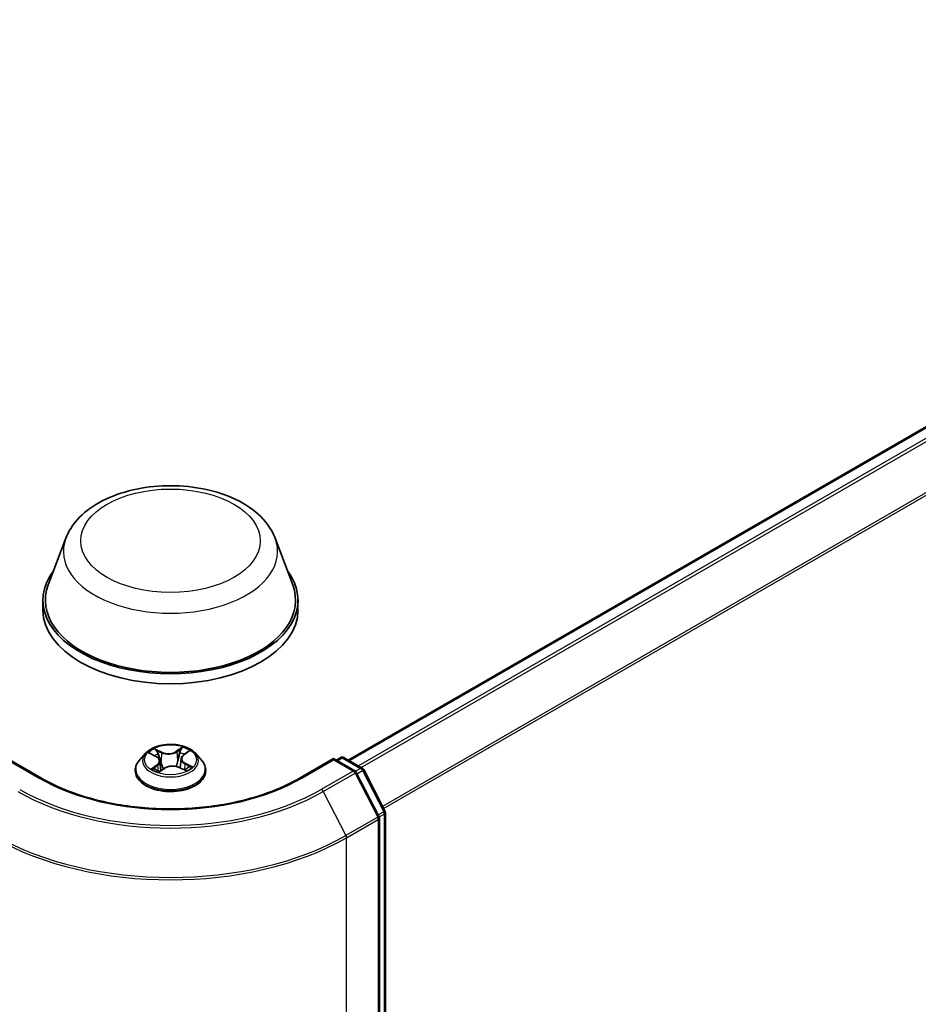
# Model space of a CAD drawing. Units: millimetres. Extents: x 7 to 8268, y 4 to 1830.
# Drawn here: x 96 to 102, y 78 to 85 of the extents above; entities that cross this region are included whole.
import ezdxf

# ---------------------------------------------------------------- set-up
doc = ezdxf.new("R2010")
doc.units = ezdxf.units.MM
doc.header["$LTSCALE"] = 0.5
doc.layers.add('Visible (ISO)', color=7, linetype='Continuous', lineweight=35)
doc.layers.add('Visible Narrow (ISO)', color=7, linetype='Continuous', lineweight=25)

msp = doc.modelspace()

# ---------------------------------------------------------------- linework, layer by layer
at = {"layer": 'Visible (ISO)'}
for p, q in [((98.3662, 79.657), (107.169, 84.7393)), ((96.4282, 81.1798), (96.3077, 80.8594)), ((97.8648, 81.1798), (97.9853, 80.8594)), ((96.2715, 80.7543), (96.2715, 80.6862)), ((98.0215, 80.7543), (98.0215, 80.6862)), ((96.9756, 79.7037), (96.9342, 79.6575)), ((97.0077, 79.7016), (97.047, 79.6822)), ((97.236, 79.6925), (97.2671, 79.7151)), ((97.3174, 79.7037), (97.3587, 79.6575)), ((96.2574, 79.5342), (96.0269, 79.6672)), ((97.0741, 79.6502), (97.0811, 79.5848)), ((97.2189, 79.6665), (97.2121, 79.6036)), ((98.2661, 79.6672), (98.0355, 79.5342)), ((98.2661, 79.6672), (98.2661, 79.6588)), ((98.4118, 79.5831), (98.2661, 79.6672)), ((98.2837, 79.657), (98.3125, 79.6736)), ((98.3375, 79.6736), (98.4625, 79.6014)), ((96.9048, 79.5839), (96.9048, 79.5867)), ((97.0714, 79.5782), (97.1042, 79.6003)), ((97.2067, 79.6061), (97.2473, 79.5874)), ((97.3882, 79.5839), (97.3882, 79.5867)), ((98.577, 79.2715), (98.4215, 79.5729)), ((98.4723, 79.5913), (98.6183, 79.3083)), ((98.6211, 79.2968), (98.6211, 64.7047)), ((98.5798, 64.653), (98.5798, 79.2601))]:
    msp.add_line(p, q, dxfattribs=at)
for centre, start, end in [((98.325, 79.652), 60, 120), ((98.3993, 79.5615), 27.29057, 60), ((98.45, 79.5798), 27.29057, 60), ((98.5961, 79.2968), 0, 27.29057), ((98.5548, 79.2601), 0, 27.29057)]:
    msp.add_arc(centre, 0.025, start, end, dxfattribs=at)
for centre, major_axis, start_param, end_param in [((97.1465, 80.7543), (0.875, 0), 2.732345, 6.692433), ((97.1465, 80.7543), (0.8583, 0), 2.927837, 6.496941), ((97.1465, 80.6862), (0.875, 0), 3.141593, 6.283185)]:
    msp.add_ellipse(centre, major_axis=major_axis, ratio=0.57735, start_param=start_param, end_param=end_param, dxfattribs=at)
for points, knots in [([(96.4282, 81.1798), (96.4459, 81.2269), (96.4734, 81.2698), (96.548, 81.3529), (96.598, 81.3912), (96.7161, 81.4579), (96.7856, 81.4852), (96.9335, 81.5241), (97.0119, 81.5357), (97.1698, 81.5431), (97.2492, 81.5389), (97.4028, 81.515), (97.4769, 81.4953), (97.6135, 81.4403), (97.6759, 81.405), (97.7799, 81.3198), (97.8222, 81.2702), (97.8558, 81.2021), (97.8606, 81.1911), (97.8648, 81.1798)], [4.140747, 4.140747, 4.140747, 4.140747, 4.405739, 4.405739, 4.722581, 4.722581, 5.070349, 5.070349, 5.417364, 5.417364, 5.761094, 5.761094, 6.106097, 6.106097, 6.455121, 6.455121, 6.791391, 6.791391, 6.854827, 6.854827, 6.854827, 6.854827]), ([(97.3174, 79.7037), (97.3072, 79.7151), (97.2942, 79.7251), (97.2635, 79.7423), (97.2457, 79.7494), (97.2074, 79.7598), (97.1869, 79.763), (97.1455, 79.7655), (97.1245, 79.7648), (97.0839, 79.7594), (97.0643, 79.7547), (97.0282, 79.7417), (97.0118, 79.7334), (96.9895, 79.7174), (96.982, 79.7108), (96.9756, 79.7037)], [1.167518, 1.167518, 1.167518, 1.167518, 1.488531, 1.488531, 1.822959, 1.822959, 2.156037, 2.156037, 2.48735, 2.48735, 2.819086, 2.819086, 3.153064, 3.153064, 3.353977, 3.353977, 3.353977, 3.353977]), ([(97.236, 79.6925), (97.234, 79.6911), (97.2322, 79.6896), (97.2289, 79.6865), (97.2274, 79.6849), (97.2247, 79.6815), (97.2235, 79.6797), (97.2216, 79.6761), (97.2207, 79.6743), (97.2195, 79.6704), (97.2191, 79.6685), (97.2189, 79.6665)], [3.1590459, 3.1590459, 3.1590459, 3.1590459, 3.2811648, 3.2811648, 3.4032837, 3.4032837, 3.5254026, 3.5254026, 3.6475215, 3.6475215, 3.7696404, 3.7696404, 3.7696404, 3.7696404]), ([(96.9342, 79.6575), (96.9305, 79.6534), (96.9271, 79.6491), (96.9209, 79.6402), (96.9182, 79.6357), (96.9134, 79.6263), (96.9114, 79.6215), (96.9081, 79.6118), (96.9069, 79.6068), (96.9052, 79.5968), (96.9048, 79.5918), (96.9048, 79.5867)], [3.3539771, 3.3539771, 3.3539771, 3.3539771, 3.4494904, 3.4494904, 3.5450038, 3.5450038, 3.6405171, 3.6405171, 3.7360304, 3.7360304, 3.8315437, 3.8315437, 3.8315437, 3.8315437]), ([(97.0741, 79.6502), (97.0738, 79.6528), (97.0732, 79.6553), (97.0712, 79.6603), (97.0699, 79.6627), (97.0668, 79.6672), (97.0649, 79.6694), (97.0606, 79.6735), (97.0582, 79.6755), (97.0529, 79.679), (97.05, 79.6807), (97.047, 79.6822)], [0.7518544, 0.7518544, 0.7518544, 0.7518544, 0.9121522, 0.9121522, 1.0724499, 1.0724499, 1.2327476, 1.2327476, 1.3930453, 1.3930453, 1.553343, 1.553343, 1.553343, 1.553343]), ([(97.3882, 79.5867), (97.3882, 79.5918), (97.3877, 79.5968), (97.3861, 79.6068), (97.3848, 79.6118), (97.3816, 79.6215), (97.3795, 79.6263), (97.3748, 79.6357), (97.372, 79.6402), (97.3659, 79.6491), (97.3624, 79.6534), (97.3587, 79.6575)], [0.6899511, 0.6899511, 0.6899511, 0.6899511, 0.7854644, 0.7854644, 0.8809777, 0.8809777, 0.976491, 0.976491, 1.0720044, 1.0720044, 1.1675177, 1.1675177, 1.1675177, 1.1675177]), ([(96.9048, 79.5839), (96.9048, 79.569), (96.9087, 79.5542), (96.924, 79.5257), (96.9356, 79.5122), (96.9655, 79.4876), (96.984, 79.4767), (97.026, 79.4588), (97.0495, 79.4519), (97.0988, 79.4429), (97.1246, 79.4407), (97.1761, 79.4412), (97.2018, 79.4438), (97.2505, 79.4538), (97.2735, 79.4611), (97.3146, 79.4797), (97.3326, 79.491), (97.3618, 79.5167), (97.3729, 79.5311), (97.3853, 79.5586), (97.3882, 79.5712), (97.3882, 79.5839)], [3.831544, 3.831544, 3.831544, 3.831544, 4.131254, 4.131254, 4.443665, 4.443665, 4.768158, 4.768158, 5.093886, 5.093886, 5.418637, 5.418637, 5.742992, 5.742992, 6.067826, 6.067826, 6.393623, 6.393623, 6.717538, 6.717538, 6.973136, 6.973136, 6.973136, 6.973136]), ([(97.0391, 79.595), (97.0409, 79.5938), (97.0429, 79.5926), (97.047, 79.5901), (97.0492, 79.5889), (97.0537, 79.5866), (97.0561, 79.5855), (97.0611, 79.5832), (97.0636, 79.5822), (97.0683, 79.5804), (97.0704, 79.5796), (97.0725, 79.5789)], [4.5361657, 4.5361657, 4.5361657, 4.5361657, 4.6058908, 4.6058908, 4.6756159, 4.6756159, 4.745341, 4.745341, 4.8150661, 4.8150661, 4.8674978, 4.8674978, 4.8674978, 4.8674978]), ([(97.2067, 79.6061), (97.2007, 79.6089), (97.194, 79.6111), (97.1799, 79.6142), (97.1724, 79.6151), (97.1574, 79.6156), (97.1498, 79.6152), (97.1351, 79.6131), (97.1281, 79.6113), (97.1152, 79.6067), (97.1093, 79.6038), (97.1042, 79.6003)], [1.58825, 1.58825, 1.58825, 1.58825, 1.895428, 1.895428, 2.202606, 2.202606, 2.509783, 2.509783, 2.816961, 2.816961, 3.124139, 3.124139, 3.124139, 3.124139]), ([(97.2439, 79.589), (97.2447, 79.5895), (97.2455, 79.5899), (97.2484, 79.5916), (97.2505, 79.5928), (97.2543, 79.5953), (97.2561, 79.5966), (97.2594, 79.5991), (97.261, 79.6004), (97.2638, 79.6029), (97.2651, 79.6041), (97.2663, 79.6053)], [6.1536366, 6.1536366, 6.1536366, 6.1536366, 6.1795095, 6.1795095, 6.2500975, 6.2500975, 6.3206856, 6.3206856, 6.3912736, 6.3912736, 6.4618617, 6.4618617, 6.4618617, 6.4618617]), ([(98.0355, 79.5342), (97.9431, 79.4808), (97.8356, 79.4356), (97.601, 79.3666), (97.474, 79.3428), (97.2133, 79.3189), (97.0797, 79.3189), (96.819, 79.3428), (96.692, 79.3666), (96.4574, 79.4356), (96.3499, 79.4808), (96.2574, 79.5342)], [1.570796, 1.570796, 1.570796, 1.570796, 1.884956, 1.884956, 2.199115, 2.199115, 2.513274, 2.513274, 2.827433, 2.827433, 3.141593, 3.141593, 3.141593, 3.141593])]:
    msp.add_open_spline(points, degree=3, knots=knots, dxfattribs=at)
at = {"layer": 'Visible Narrow (ISO)'}
for p, q in [((98.3736, 79.6528), (107.1815, 84.7381)), ((107.2439, 84.702), (98.436, 79.6168)), ((98.4559, 79.6053), (107.2575, 84.6869)), ((107.3954, 84.4161), (98.6022, 79.3394)), ((98.6093, 79.3256), (107.3995, 84.4007)), ((96.9958, 79.7062), (97.0451, 79.6819)), ((97.088, 79.7119), (97.0372, 79.7352)), ((97.0535, 79.7216), (97.0854, 79.7069)), ((97.0854, 79.7069), (97.0817, 79.6476)), ((97.2287, 79.7458), (97.1865, 79.7173)), ((97.1896, 79.7126), (97.2162, 79.7306)), ((97.1896, 79.7126), (97.1942, 79.6539)), ((97.2384, 79.6926), (97.2789, 79.7219)), ((96.0269, 79.6588), (96.2449, 79.5329)), ((97.0546, 79.625), (97.0141, 79.5957)), ((97.0324, 79.602), (97.0578, 79.6204)), ((97.0578, 79.6204), (97.0608, 79.5834)), ((97.2451, 79.6308), (97.2424, 79.5897)), ((97.2451, 79.6308), (97.2762, 79.6155)), ((97.2972, 79.6113), (97.2478, 79.6357)), ((98.048, 79.5329), (98.2661, 79.6588)), ((98.2661, 79.6588), (98.3993, 79.5819)), ((98.2911, 79.6528), (98.325, 79.6724)), ((98.325, 79.6724), (98.45, 79.6002)), ((97.0643, 79.5718), (97.1065, 79.6003)), ((97.205, 79.6057), (97.2558, 79.5824)), ((98.3993, 79.5819), (98.1813, 79.456)), ((98.1948, 79.441), (98.4128, 79.5669)), ((98.4128, 79.5669), (98.5683, 79.2655)), ((98.45, 79.6002), (98.4157, 79.5804)), ((98.4263, 79.5637), (98.4635, 79.5852)), ((98.4635, 79.5852), (98.6095, 79.3022)), ((98.1948, 79.441), (98.3503, 79.1396)), ((98.6095, 79.3022), (98.5723, 79.2807)), ((98.579, 79.2665), (98.6137, 79.2866)), ((98.6137, 79.2866), (98.6137, 64.6945)), ((98.5683, 79.2655), (98.3503, 79.1396)), ((98.3545, 79.124), (98.5725, 79.2499)), ((98.5725, 79.2499), (98.5725, 64.6427)), ((98.3545, 64.5169), (98.3545, 79.124))]:
    msp.add_line(p, q, dxfattribs=at)
for centre, major_axis in [((97.1465, 81.1625), (0.6153, 0)), ((97.1465, 79.6588), (0.1785, 0))]:
    msp.add_ellipse(centre, major_axis=major_axis, ratio=0.57735, dxfattribs=at)
for centre, major_axis, ratio, start_param, end_param in [((97.1465, 81.0898), (0.7351, 0), 0.57735, 2.927837, 6.496941), ((97.1465, 79.6526), (-0.1924, 0), 0.57735, 5.805619, 9.902345), ((97.1465, 79.6588), (-0.1717, 0), 0.57735, 5.40255, 5.783919), ((97.1465, 79.6399), (0.1343, 0), 0.57735, 2.271741, 2.500907), ((97.0509, 79.72), (-0.00324, -0.00262), 0.138558, 0.980359, 2.375541), ((97.0622, 79.699), (-0.00397, -0.00126), 0.244516, 3.9284, 5.283823), ((97.1324, 79.7409), (0.0753, 0), 0.57735, 4.039891, 5.575781), ((97.088, 79.7085), (-0.00174, -0.00379), 0.50863, 3.876569, 5.360098), ((97.1324, 79.744), (-0.0712, 0), 0.57735, 0.898299, 2.434188), ((97.1865, 79.7139), (0.00233, -0.00345), 0.620579, 0.830505, 2.314035), ((97.2103, 79.7072), (-0.00406, 0.00096), 0.203998, 4.295035, 5.650458), ((97.1465, 79.6399), (0.1343, 0), 0.57735, 0.799879, 1.060745), ((97.2941, 79.667), (-0.0712, 0), 0.57735, 5.610688, 7.146577), ((97.2193, 79.7293), (-0.00356, 0.00216), 0.226822, 0.636524, 2.031706), ((97.1465, 79.6588), (-0.1717, 0), 0.57735, 3.831753, 4.213122), ((97.2384, 79.6892), (-0.00245, 0.00337), 0.638719, 5.434592, 6.283185), ((97.1465, 79.5941), (-0.239, 0), 0.57735, 5.805619, 9.902345), ((97.0451, 79.6785), (0.00184, 0.00374), 0.530611, 0, 0.749327), ((96.9989, 79.6506), (0.0712, 0), 0.57735, 5.610688, 7.146577), ((97.0546, 79.6216), (0.00245, -0.00337), 0.638719, 0.809469, 2.292999), ((96.9989, 79.6475), (0.0753, 0), 0.57735, 5.610688, 6.345089), ((97.0791, 79.6461), (-0.00397, -0.00126), 0.244486, 3.928392, 5.279438), ((97.1606, 79.5736), (0.0712, 0), 0.57735, 0.898299, 2.434188), ((97.1974, 79.6526), (-0.00406, 0.00096), 0.203962, 4.299417, 5.650463), ((97.2941, 79.6638), (-0.0753, 0), 0.57735, 6.221282, 7.146577), ((97.2478, 79.6323), (-0.00184, -0.00374), 0.530611, 3.89092, 5.37445), ((98.325, 79.652), (-0.0125, 0.0217), 0.57735, 5.497787, 6.283185), ((98.325, 79.652), (0.0125, 0.0217), 0.57735, 0, 0.785398), ((97.1465, 79.5867), (-0.2417, 0), 0.57735, 0, 3.141593), ((97.1465, 79.5839), (0.2417, 0), 0.57735, 3.141593, 6.283185), ((97.1465, 79.6588), (0.1717, 0), 0.57735, 3.831753, 4.213122), ((97.0356, 79.6008), (-0.00065, -0.00412), 0.825455, 4.549689, 5.944871), ((97.0467, 79.5928), (-0.00358, -0.00213), 0.75681, 5.26305, 5.657825), ((97.1065, 79.5969), (-0.00233, 0.00345), 0.620579, 5.455627, 6.283185), ((97.205, 79.6023), (0.00174, 0.00379), 0.50863, 0, 0.734976), ((97.1465, 79.6588), (0.1717, 0), 0.57735, 5.40255, 5.783919), ((97.2605, 79.6046), (0.00351, -0.00224), 0.700727, 0.352841, 1.214156), ((97.2735, 79.6139), (0.00095, -0.00406), 0.729837, 0.386072, 1.781255), ((98.3993, 79.5615), (0.0125, 0.0217), 0.57735, 0, 0.785398), ((98.3993, 79.5615), (0.0125, -0.0217), 0.57735, 1.489012, 2.356194), ((98.3993, 79.5615), (0.0222, 0.0115), 0.066702, 5.329448, 6.283185), ((98.45, 79.5798), (0.0125, 0.0217), 0.57735, 0, 0.785398), ((98.45, 79.5798), (0.0125, -0.0217), 0.57735, 1.489012, 2.356194), ((98.45, 79.5798), (0.0222, 0.0115), 0.066702, 5.329448, 6.283185), ((96.2449, 79.5125), (0.0125, 0.0217), 0.57735, 0, 0.785398), ((97.1465, 80.0534), (1.275, 0), 0.57735, 3.926991, 5.497787), ((98.048, 79.5125), (-0.0125, 0.0217), 0.57735, 5.497787, 6.283185), ((97.1465, 80.0462), (1.4825, 0), 0.57735, 3.926991, 5.497787), ((97.1465, 80.0534), (-1.4634, 0), 0.57735, 0.785398, 2.356194), ((98.1813, 79.4356), (0.0125, -0.0217), 0.57735, 1.489012, 2.356194), ((98.5961, 79.2968), (0.0222, 0.0115), 0.066702, 5.329448, 6.283185), ((98.5961, 79.2968), (0.0125, -0.0217), 0.57735, 0.785398, 1.489012), ((98.5961, 79.2968), (0.025, 0), 0.57735, 5.497787, 6.283185), ((98.5548, 79.2601), (0.0222, 0.0115), 0.066702, 5.329448, 6.283185), ((98.5548, 79.2601), (0.0125, -0.0217), 0.57735, 0.785398, 1.489012), ((98.5548, 79.2601), (0.025, 0), 0.57735, 5.497787, 6.283185), ((97.1465, 79.8214), (1.7083, 0), 0.57735, 3.926991, 5.497787), ((97.1465, 79.8346), (-1.7024, 0), 0.57735, 0.785398, 2.356194), ((98.3368, 79.1342), (-0.0125, 0.0217), 0.57735, 3.926991, 4.630605)]:
    msp.add_ellipse(centre, major_axis=major_axis, ratio=ratio, start_param=start_param, end_param=end_param, dxfattribs=at)
for points, knots in [([(97.0158, 79.6976), (97.0153, 79.6981), (97.0148, 79.6985), (97.0123, 79.7004), (97.0102, 79.7016), (97.0062, 79.7035), (97.0042, 79.7043), (97, 79.7055), (96.9979, 79.7059), (96.9958, 79.7062)], [0.00329238, 0.00329238, 0.00329238, 0.00329238, 0.00593404, 0.00593404, 0.0154285, 0.0154285, 0.02374499, 0.02374499, 0.0323943, 0.0323943, 0.0323943, 0.0323943]), ([(96.9958, 79.7062), (96.9978, 79.7056), (96.9998, 79.705), (97.0036, 79.7035), (97.0055, 79.7027), (97.0075, 79.7017), (97.0076, 79.7017), (97.0077, 79.7016)], [-0.0323943, -0.0323943, -0.0323943, -0.0323943, -0.02374499, -0.02374499, -0.0154285, -0.0154285, -0.01491067, -0.01491067, -0.01491067, -0.01491067]), ([(97.0535, 79.7216), (97.052, 79.7228), (97.0505, 79.7241), (97.0468, 79.7274), (97.0446, 79.7294), (97.0406, 79.7326), (97.0389, 79.734), (97.0372, 79.7352)], [-0.03205597, -0.03205597, -0.03205597, -0.03205597, -0.02365019, -0.02365019, -0.01020094, -0.01020094, 0.00033833, 0.00033833, 0.00033833, 0.00033833]), ([(97.0372, 79.7352), (97.0383, 79.7338), (97.0395, 79.7322), (97.0423, 79.7282), (97.0439, 79.7257), (97.0468, 79.7215), (97.048, 79.7198), (97.0494, 79.7182)], [-0.00033833, -0.00033833, -0.00033833, -0.00033833, 0.01020094, 0.01020094, 0.02365019, 0.02365019, 0.03205597, 0.03205597, 0.03205597, 0.03205597]), ([(97.0494, 79.7182), (97.0517, 79.7154), (97.0538, 79.7123), (97.0573, 79.7059), (97.0588, 79.7026), (97.0598, 79.6992)], [-0.02898285, -0.02898285, -0.02898285, -0.02898285, -0.01458506, -0.01458506, 0, 0, 0, 0]), ([(97.0648, 79.7006), (97.0636, 79.7044), (97.0621, 79.7081), (97.0582, 79.7151), (97.056, 79.7185), (97.0535, 79.7216)], [0, 0, 0, 0, 0.01458506, 0.01458506, 0.02898285, 0.02898285, 0.02898285, 0.02898285]), ([(97.0598, 79.6992), (97.0626, 79.6903), (97.0655, 79.6815), (97.0711, 79.6639), (97.0739, 79.655), (97.0767, 79.6462)], [-0.06877985, -0.06877985, -0.06877985, -0.06877985, -0.03438993, -0.03438993, 0, 0, 0, 0]), ([(97.0817, 79.6476), (97.0789, 79.6565), (97.076, 79.6653), (97.0704, 79.683), (97.0676, 79.6918), (97.0648, 79.7006)], [0, 0, 0, 0, 0.03438993, 0.03438993, 0.06877985, 0.06877985, 0.06877985, 0.06877985]), ([(97.2071, 79.7085), (97.205, 79.6994), (97.2028, 79.6903), (97.1985, 79.6721), (97.1964, 79.663), (97.1942, 79.6539)], [0, 0, 0, 0, 0.03438993, 0.03438993, 0.06877985, 0.06877985, 0.06877985, 0.06877985]), ([(97.1992, 79.653), (97.2013, 79.6621), (97.2035, 79.6712), (97.2078, 79.6894), (97.2099, 79.6985), (97.2121, 79.7076)], [-0.06877985, -0.06877985, -0.06877985, -0.06877985, -0.03438993, -0.03438993, 0, 0, 0, 0]), ([(97.2162, 79.7306), (97.2141, 79.7272), (97.2123, 79.7236), (97.2092, 79.7162), (97.208, 79.7123), (97.2071, 79.7085)], [0, 0, 0, 0, 0.01449142, 0.01449142, 0.02898285, 0.02898285, 0.02898285, 0.02898285]), ([(97.2121, 79.7076), (97.2129, 79.7111), (97.214, 79.7146), (97.2169, 79.7213), (97.2186, 79.7246), (97.2205, 79.7276)], [-0.02898285, -0.02898285, -0.02898285, -0.02898285, -0.01449142, -0.01449142, 0, 0, 0, 0]), ([(97.2287, 79.7458), (97.2276, 79.7447), (97.2266, 79.7434), (97.2245, 79.7409), (97.2235, 79.7396), (97.2212, 79.7367), (97.22, 79.7352), (97.2179, 79.7326), (97.217, 79.7315), (97.2162, 79.7306)], [-0.0323943, -0.0323943, -0.0323943, -0.0323943, -0.02374499, -0.02374499, -0.0154285, -0.0154285, -0.00593404, -0.00593404, 0, 0, 0, 0]), ([(97.2205, 79.7276), (97.2212, 79.7289), (97.2219, 79.7301), (97.2235, 79.7334), (97.2244, 79.7353), (97.2258, 79.7388), (97.2264, 79.7403), (97.2276, 79.7432), (97.2281, 79.7446), (97.2287, 79.7458)], [0, 0, 0, 0, 0.00593404, 0.00593404, 0.0154285, 0.0154285, 0.02374499, 0.02374499, 0.0323943, 0.0323943, 0.0323943, 0.0323943]), ([(97.2789, 79.7219), (97.2765, 79.7212), (97.274, 79.7204), (97.2687, 79.7178), (97.2658, 79.7161), (97.2617, 79.7125), (97.2604, 79.711), (97.2592, 79.7094)], [-0.00033833, -0.00033833, -0.00033833, -0.00033833, 0.01020094, 0.01020094, 0.02365019, 0.02365019, 0.03175769, 0.03175769, 0.03175769, 0.03175769]), ([(97.2671, 79.7151), (97.2689, 79.7164), (97.2706, 79.7175), (97.2746, 79.7198), (97.2767, 79.7209), (97.2789, 79.7219)], [-0.01933686, -0.01933686, -0.01933686, -0.01933686, -0.01020094, -0.01020094, 0.00033833, 0.00033833, 0.00033833, 0.00033833]), ([(97.0767, 79.6462), (97.0807, 79.6336), (97.0852, 79.6212), (97.0923, 79.6045), (97.0944, 79.5998), (97.0966, 79.5952)], [-0.09824125, -0.09824125, -0.09824125, -0.09824125, -0.04912063, -0.04912063, -0.02975733, -0.02975733, -0.02975733, -0.02975733]), ([(97.1, 79.5975), (97.0981, 79.6019), (97.0962, 79.6064), (97.0897, 79.6229), (97.0854, 79.6351), (97.0817, 79.6476)], [0.03066063, 0.03066063, 0.03066063, 0.03066063, 0.04912063, 0.04912063, 0.09824125, 0.09824125, 0.09824125, 0.09824125]), ([(97.1942, 79.6539), (97.1913, 79.641), (97.1879, 79.6283), (97.1837, 79.615), (97.1834, 79.6142), (97.1831, 79.6134)], [0, 0, 0, 0, 0.04912063, 0.04912063, 0.0523337, 0.0523337, 0.0523337, 0.0523337]), ([(97.1874, 79.6125), (97.1877, 79.6132), (97.1879, 79.6139), (97.1925, 79.6272), (97.1961, 79.64), (97.1992, 79.653)], [-0.05189727, -0.05189727, -0.05189727, -0.05189727, -0.04912063, -0.04912063, 0, 0, 0, 0]), ([(97.0324, 79.602), (97.0311, 79.6017), (97.0297, 79.6013), (97.0258, 79.6002), (97.0232, 79.5993), (97.0184, 79.5976), (97.0162, 79.5967), (97.0141, 79.5957)], [-0.03205597, -0.03205597, -0.03205597, -0.03205597, -0.02365019, -0.02365019, -0.01020094, -0.01020094, 0.00033833, 0.00033833, 0.00033833, 0.00033833]), ([(97.0141, 79.5957), (97.0165, 79.5964), (97.0189, 79.5968), (97.0243, 79.5975), (97.0272, 79.5976), (97.0313, 79.5974), (97.0327, 79.5973), (97.0339, 79.5971)], [-0.00033833, -0.00033833, -0.00033833, -0.00033833, 0.01020094, 0.01020094, 0.02365019, 0.02365019, 0.03205597, 0.03205597, 0.03205597, 0.03205597]), ([(97.0434, 79.594), (97.0421, 79.5962), (97.0404, 79.5981), (97.0367, 79.6008), (97.0346, 79.6016), (97.0324, 79.602)], [0, 0, 0, 0, 0.01458506, 0.01458506, 0.02898285, 0.02898285, 0.02898285, 0.02898285]), ([(97.0722, 79.5787), (97.0715, 79.5788), (97.071, 79.5787), (97.0694, 79.5785), (97.0686, 79.578), (97.0672, 79.5767), (97.0666, 79.576), (97.0654, 79.5741), (97.0648, 79.573), (97.0643, 79.5718)], [0.00091374, 0.00091374, 0.00091374, 0.00091374, 0.00593404, 0.00593404, 0.0154285, 0.0154285, 0.02374499, 0.02374499, 0.0323943, 0.0323943, 0.0323943, 0.0323943]), ([(97.0643, 79.5718), (97.0653, 79.5729), (97.0664, 79.574), (97.0685, 79.576), (97.0695, 79.5768), (97.0708, 79.5778), (97.0711, 79.578), (97.0714, 79.5782)], [-0.0323943, -0.0323943, -0.0323943, -0.0323943, -0.02374499, -0.02374499, -0.0154285, -0.0154285, -0.01318014, -0.01318014, -0.01318014, -0.01318014]), ([(97.2558, 79.5824), (97.2546, 79.5838), (97.2535, 79.585), (97.2507, 79.5871), (97.2491, 79.588), (97.2466, 79.5884), (97.246, 79.5884), (97.2453, 79.5884)], [-0.00033833, -0.00033833, -0.00033833, -0.00033833, 0.01020094, 0.01020094, 0.02365019, 0.02365019, 0.02831173, 0.02831173, 0.02831173, 0.02831173]), ([(97.2473, 79.5874), (97.2484, 79.5869), (97.2495, 79.5864), (97.2524, 79.5847), (97.2541, 79.5836), (97.2558, 79.5824)], [-0.01682523, -0.01682523, -0.01682523, -0.01682523, -0.01020094, -0.01020094, 0.00033833, 0.00033833, 0.00033833, 0.00033833]), ([(97.2762, 79.6155), (97.2735, 79.6148), (97.271, 79.6137), (97.2666, 79.6106), (97.2647, 79.6085), (97.2632, 79.6061)], [0, 0, 0, 0, 0.01449142, 0.01449142, 0.02898285, 0.02898285, 0.02898285, 0.02898285]), ([(97.2663, 79.6053), (97.2671, 79.6061), (97.2679, 79.6068), (97.2708, 79.6089), (97.2731, 79.6099), (97.2755, 79.6104)], [-0.02102247, -0.02102247, -0.02102247, -0.02102247, -0.01449142, -0.01449142, 0, 0, 0, 0]), ([(97.2755, 79.6104), (97.2765, 79.6107), (97.2776, 79.6109), (97.2806, 79.6114), (97.2827, 79.6117), (97.2868, 79.612), (97.2888, 79.612), (97.2929, 79.6119), (97.2951, 79.6117), (97.2972, 79.6113)], [0, 0, 0, 0, 0.00593404, 0.00593404, 0.0154285, 0.0154285, 0.02374499, 0.02374499, 0.0323943, 0.0323943, 0.0323943, 0.0323943]), ([(97.2972, 79.6113), (97.2952, 79.6119), (97.2932, 79.6125), (97.2893, 79.6134), (97.2874, 79.6138), (97.2835, 79.6145), (97.2815, 79.6148), (97.2784, 79.6152), (97.2772, 79.6153), (97.2762, 79.6155)], [-0.0323943, -0.0323943, -0.0323943, -0.0323943, -0.02374499, -0.02374499, -0.0154285, -0.0154285, -0.00593404, -0.00593404, 0, 0, 0, 0])]:
    msp.add_open_spline(points, degree=3, knots=knots, dxfattribs=at)
for points in [[(97.0339, 79.5971), (97.0358, 79.5968), (97.0375, 79.5961), (97.0391, 79.595)], [(97.045, 79.5913), (97.0445, 79.5922), (97.0439, 79.5931), (97.0434, 79.594)], [(97.2632, 79.6061), (97.2615, 79.6034), (97.2597, 79.6007), (97.258, 79.598)]]:
    msp.add_open_spline(points, degree=3, dxfattribs=at)

doc.saveas('drawing.dxf')
